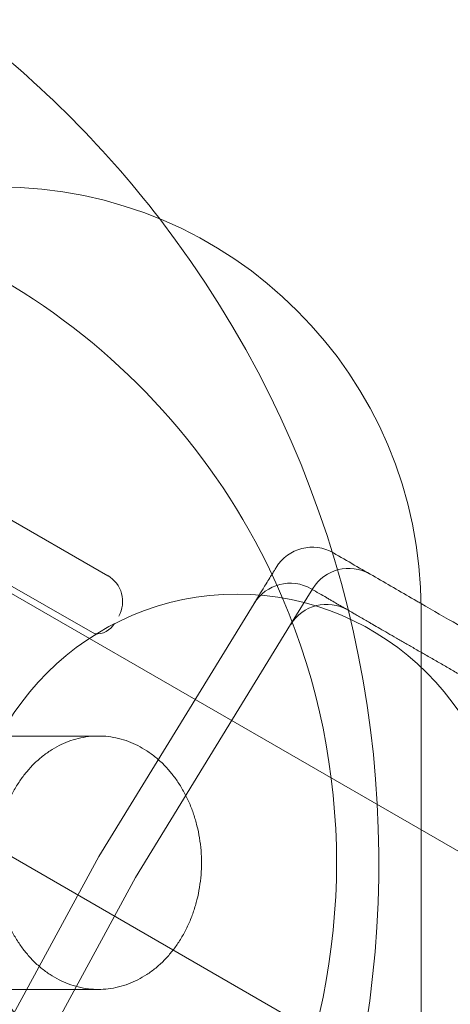
# Model space of a CAD drawing. Units: millimetres. Extents: x 25758 to 39486, y 25370 to 30778.
# Drawn here: x 28794 to 28845, y 29067 to 29184 of the extents above; entities that cross this region are included whole.
import ezdxf

# ---------------------------------------------------------------- set-up
doc = ezdxf.new("R2010")
doc.units = ezdxf.units.MM
doc.header["$MEASUREMENT"] = 0

msp = doc.modelspace()

# ---------------------------------------------------------------- linework, layer by layer
at = {"color": 0, "linetype": 'Continuous', "lineweight": 0}
for p, q in [((28804.17, 29118.2), (28746.06, 29151.59)), ((29654.37, 28618.66), (28780.78, 29123.02)), ((28802.62, 29111.31), (28784.49, 29121.73)), ((28825.81, 29112.42), (28828.43, 29116.68)), ((28821.48, 29114.92), (28803.12, 29084.95)), ((28841.24, 29107.38), (28841.24, 29114.22)), ((28825.81, 29112.42), (28807.45, 29082.45)), ((28841.24, 29061.07), (28841.24, 29107.38)), ((29641.24, 28595.06), (28767.28, 29099.64)), ((28791.43, 29099.22), (28803.06, 29099.22)), ((28803.12, 29084.95), (28786.35, 29054.07)), ((28807.45, 29082.45), (28790.68, 29051.57)), ((28803.06, 29069.22), (28791.43, 29069.22))]:
    msp.add_line(p, q, dxfattribs=at)
msp.add_circle((28819.46, 29084.22), 31.79, dxfattribs=at)
for centre, radius, start, end in [((28711.24, 29084.22), 125, 37.5714, 52.9858), ((28751.24, 29084.22), 80, 23.0549, 90), ((28791.24, 29114.22), 50, 0, 90), ((28711.24, 29084.22), 125, 310.0706, 37.5714), ((28828.36, 29116.57), 5, 60, 148.5), ((28832.69, 29114.07), 5, 60, 148.5), ((28802.43, 29115.17), 3.5, 330.1201, 60.1201), ((28825.75, 29112.31), 5, 60, 148.5), ((28751.24, 29084.22), 80, 336.9451, 23.0549), ((28830.08, 29109.81), 5, 60, 148.5), ((28802.8, 29113.8), 2.5, 265.9621, 330.1201)]:
    msp.add_arc(centre, radius, start, end, dxfattribs=at)
for points, knots in [([(28830.86, 29120.9), (28832.51, 29119.94), (28834.17, 29118.99), (28835.84, 29118.03), (28837.46, 29117.09), (28839.1, 29116.14), (28840.73, 29115.2), (28840.9, 29115.1), (28841.07, 29115), (28841.24, 29114.91)], [0.00510919, 0.00510919, 0.00510919, 0.00510919, 0.01111327, 0.01111327, 0.01111327, 0.01698826, 0.01698826, 0.01698826, 0.01759264, 0.01759264, 0.01759264, 0.01759264]), ([(28823.22, 29117.76), (28823.37, 29118), (28823.49, 29118.2), (28823.66, 29118.47), (28823.71, 29118.55), (28823.77, 29118.66), (28823.8, 29118.69), (28823.84, 29118.76), (28823.86, 29118.79), (28823.95, 29118.94), (28824, 29119.03), (28824.08, 29119.15), (28824.1, 29119.18), (28824.1, 29119.18)], [0, 0, 0, 0, 0.25, 0.25, 0.375, 0.375, 0.4375, 0.4375, 0.5, 0.5, 0.75, 0.75, 1, 1, 1, 1]), ([(28821.48, 29114.92), (28821.48, 29114.92), (28821.52, 29114.98), (28821.61, 29115.13), (28821.63, 29115.17), (28821.68, 29115.24), (28821.71, 29115.28), (28821.79, 29115.42), (28821.85, 29115.53), (28822.07, 29115.88), (28822.26, 29116.18), (28822.69, 29116.88), (28822.94, 29117.29), (28823.22, 29117.76)], [0, 0, 0, 0, 0.25, 0.25, 0.3125, 0.3125, 0.375, 0.375, 0.5, 0.5, 0.75, 0.75, 1, 1, 1, 1]), ([(28828.25, 29116.64), (28828.58, 29116.44), (28828.89, 29116.26), (28829.49, 29115.92), (28829.77, 29115.76), (28830.17, 29115.53), (28830.3, 29115.45), (28830.48, 29115.34), (28830.55, 29115.31), (28830.67, 29115.24), (28830.73, 29115.2), (28831.02, 29115.04), (28831.23, 29114.91), (28831.6, 29114.7), (28831.77, 29114.6), (28831.95, 29114.5), (28831.99, 29114.48), (28832.05, 29114.44), (28832.08, 29114.42), (28832.18, 29114.37), (28832.23, 29114.33), (28832.38, 29114.25), (28832.45, 29114.21), (28832.55, 29114.15), (28832.58, 29114.14), (28832.58, 29114.14)], [0, 0, 0, 0, 0.125, 0.125, 0.25, 0.25, 0.3125, 0.3125, 0.34375, 0.34375, 0.375, 0.375, 0.5, 0.5, 0.625, 0.625, 0.65625, 0.65625, 0.6875, 0.6875, 0.75, 0.75, 0.875, 0.875, 1, 1, 1, 1]), ([(28841.24, 29114.91), (28842.68, 29114.08), (28844.12, 29113.24), (28845.57, 29112.41), (28847.15, 29111.49), (28848.74, 29110.58), (28850.33, 29109.66), (28851.1, 29109.21), (28851.87, 29108.77), (28852.65, 29108.32), (28853.85, 29107.62), (28855.06, 29106.92), (28856.28, 29106.22), (28857.48, 29105.53), (28858.68, 29104.84), (28859.88, 29104.15), (28861.07, 29103.46), (28862.26, 29102.77), (28863.45, 29102.08), (28864.63, 29101.41), (28865.8, 29100.72), (28866.99, 29100.04), (28868.15, 29099.37), (28869.32, 29098.69), (28870.49, 29098.02), (28871.65, 29097.35), (28872.81, 29096.68), (28873.97, 29096.01), (28875.12, 29095.34), (28876.28, 29094.68), (28877.43, 29094.01), (28878.09, 29093.63), (28878.75, 29093.25), (28879.4, 29092.87)], [0.01759264, 0.01759264, 0.01759264, 0.01759264, 0.02274897, 0.02274897, 0.02274897, 0.02839405, 0.02839405, 0.02839405, 0.03111643, 0.03111643, 0.03111643, 0.03538334, 0.03538334, 0.03538334, 0.03960616, 0.03960616, 0.03960616, 0.04378616, 0.04378616, 0.04378616, 0.0479241, 0.0479241, 0.0479241, 0.05202084, 0.05202084, 0.05202084, 0.05607806, 0.05607806, 0.05607806, 0.06009865, 0.06009865, 0.06009865, 0.06239566, 0.06239566, 0.06239566, 0.06239566]), ([(28832.58, 29114.14), (28832.58, 29114.14), (28832.6, 29114.12), (28832.68, 29114.08), (28832.74, 29114.04), (28832.91, 29113.94), (28833.01, 29113.89), (28833.16, 29113.8), (28833.2, 29113.78), (28833.26, 29113.74), (28833.3, 29113.72), (28833.41, 29113.66), (28833.48, 29113.61), (28833.73, 29113.47), (28833.91, 29113.37), (28834.31, 29113.14), (28834.52, 29113.01), (28834.88, 29112.81), (28835, 29112.74), (28835.19, 29112.63), (28835.25, 29112.59), (28835.38, 29112.51), (28835.45, 29112.48), (28835.79, 29112.28), (28836.08, 29112.11), (28836.67, 29111.77), (28836.99, 29111.59), (28837.64, 29111.21), (28837.98, 29111.01), (28838.42, 29110.76), (28838.51, 29110.71), (28838.69, 29110.6), (28838.79, 29110.55), (28839.06, 29110.39), (28839.25, 29110.28), (28839.81, 29109.96), (28840.4, 29109.62), (28841.02, 29109.26), (28841.24, 29109.13)], [0, 0, 0, 0, 0.0625, 0.0625, 0.125, 0.125, 0.1875, 0.1875, 0.203125, 0.203125, 0.21875, 0.21875, 0.25, 0.25, 0.3125, 0.3125, 0.375, 0.375, 0.40625, 0.40625, 0.421875, 0.421875, 0.4375, 0.4375, 0.5, 0.5, 0.5625, 0.5625, 0.625, 0.625, 0.640625, 0.640625, 0.65625, 0.65625, 0.6875, 0.6875, 0.75, 0.7849514, 0.7849514, 0.7849514, 0.7849514]), ([(28841.24, 29109.13), (28841.42, 29109.03), (28841.6, 29108.93), (28841.98, 29108.71), (28842.18, 29108.59), (28842.6, 29108.35), (28842.81, 29108.23), (28843.44, 29107.87), (28844.28, 29107.38), (28845.13, 29106.89), (28845.56, 29106.64)], [0.7849514, 0.7849514, 0.7849514, 0.7849514, 0.8125, 0.8125, 0.84375, 0.84375, 0.875, 0.875, 0.9375, 1, 1, 1, 1]), ([(28790.88, 29084.22), (28790.88, 29084.68), (28790.9, 29085.17), (28790.98, 29086.15), (28791.04, 29086.65), (28791.2, 29087.64), (28791.3, 29088.13), (28791.53, 29089.08), (28791.67, 29089.53), (28791.95, 29090.39), (28792.12, 29090.82), (28792.5, 29091.7), (28792.71, 29092.13), (28793.16, 29092.97), (28793.41, 29093.38), (28793.92, 29094.14), (28794.18, 29094.5), (28794.71, 29095.15), (28795, 29095.48), (28795.62, 29096.11), (28795.95, 29096.41), (28796.63, 29096.97), (28796.98, 29097.23), (28797.69, 29097.7), (28798.05, 29097.9), (28798.74, 29098.26), (28799.11, 29098.42), (28799.88, 29098.71), (28800.28, 29098.83), (28801.08, 29099.03), (28801.49, 29099.1), (28802.29, 29099.2), (28802.68, 29099.22), (28803.44, 29099.22), (28803.83, 29099.2), (28804.63, 29099.1), (28805.04, 29099.03), (28805.84, 29098.83), (28806.24, 29098.71), (28807.01, 29098.42), (28807.38, 29098.26), (28808.08, 29097.9), (28808.43, 29097.69), (28809.14, 29097.23), (28809.49, 29096.97), (28810.18, 29096.41), (28810.51, 29096.11), (28811.13, 29095.48), (28811.42, 29095.15), (28811.95, 29094.5), (28812.22, 29094.14), (28812.73, 29093.38), (28812.97, 29092.97), (28813.43, 29092.13), (28813.64, 29091.7), (28814.02, 29090.82), (28814.18, 29090.38), (28814.47, 29089.53), (28814.61, 29089.07), (28814.84, 29088.13), (28814.94, 29087.64), (28815.1, 29086.65), (28815.16, 29086.15), (28815.24, 29085.17), (28815.26, 29084.68), (28815.26, 29083.76), (28815.24, 29083.27), (28815.16, 29082.29), (28815.1, 29081.79), (28814.94, 29080.8), (28814.84, 29080.31), (28814.61, 29079.37), (28814.47, 29078.91), (28814.18, 29078.06), (28814.02, 29077.62), (28813.64, 29076.74), (28813.43, 29076.31), (28812.97, 29075.47), (28812.73, 29075.07), (28812.22, 29074.3), (28811.95, 29073.95), (28811.42, 29073.29), (28811.13, 29072.96), (28810.51, 29072.33), (28810.18, 29072.03), (28809.49, 29071.47), (28809.14, 29071.21), (28808.43, 29070.75), (28808.08, 29070.54), (28807.38, 29070.19), (28807.01, 29070.02), (28806.24, 29069.73), (28805.84, 29069.61), (28805.04, 29069.41), (28804.63, 29069.34), (28803.83, 29069.24), (28803.44, 29069.22), (28802.68, 29069.22), (28802.29, 29069.24), (28801.49, 29069.34), (28801.08, 29069.41), (28800.28, 29069.61), (28799.88, 29069.73), (28799.11, 29070.02), (28798.74, 29070.19), (28798.05, 29070.54), (28797.69, 29070.75), (28796.98, 29071.21), (28796.63, 29071.47), (28795.95, 29072.03), (28795.62, 29072.33), (28795, 29072.96), (28794.71, 29073.29), (28794.18, 29073.95), (28793.92, 29074.3), (28793.41, 29075.07), (28793.16, 29075.47), (28792.71, 29076.31), (28792.5, 29076.74), (28792.12, 29077.62), (28791.95, 29078.06), (28791.67, 29078.91), (28791.53, 29079.37), (28791.3, 29080.31), (28791.2, 29080.8), (28791.04, 29081.79), (28790.98, 29082.29), (28790.9, 29083.27), (28790.88, 29083.76), (28790.88, 29084.22)], [0, 0, 0, 0, 1.387693, 1.387693, 2.775387, 2.775387, 4.16308, 4.16308, 5.550773, 5.550773, 6.939556, 6.939556, 8.32834, 8.32834, 9.717123, 9.717123, 11.105906, 11.105906, 12.496105, 12.496105, 13.886305, 13.886305, 15.276504, 15.276504, 16.666703, 16.666703, 18.058245, 18.058245, 19.449786, 19.449786, 20.841328, 20.841328, 22.23287, 22.23287, 23.624575, 23.624575, 25.016281, 25.016281, 26.407986, 26.407986, 27.799692, 27.799692, 29.190271, 29.190271, 30.580851, 30.580851, 31.971431, 31.971431, 33.362011, 33.362011, 34.750988, 34.750988, 36.139964, 36.139964, 37.528941, 37.528941, 38.917918, 38.917918, 40.305458, 40.305458, 41.692998, 41.692998, 43.080538, 43.080538, 44.468078, 44.468078, 45.855618, 45.855618, 47.243158, 47.243158, 48.630698, 48.630698, 50.018238, 50.018238, 51.407215, 51.407215, 52.796192, 52.796192, 54.185169, 54.185169, 55.574146, 55.574146, 56.964725, 56.964725, 58.355305, 58.355305, 59.745885, 59.745885, 61.136465, 61.136465, 62.52817, 62.52817, 63.919876, 63.919876, 65.311581, 65.311581, 66.703287, 66.703287, 68.094828, 68.094828, 69.48637, 69.48637, 70.877912, 70.877912, 72.269454, 72.269454, 73.659653, 73.659653, 75.049852, 75.049852, 76.440051, 76.440051, 77.83025, 77.83025, 79.219033, 79.219033, 80.607817, 80.607817, 81.9966, 81.9966, 83.385383, 83.385383, 84.773077, 84.773077, 86.16077, 86.16077, 87.548463, 87.548463, 88.936156, 88.936156, 88.936156, 88.936156])]:
    msp.add_open_spline(points, degree=3, knots=knots, dxfattribs=at)

doc.saveas('drawing.dxf')
